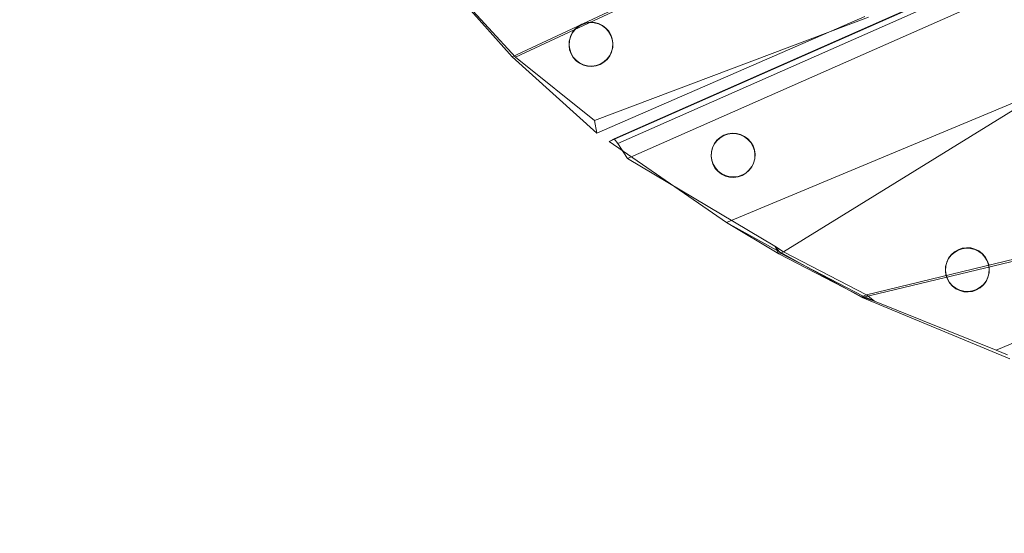
# Model space of a CAD drawing. Units: millimetres. Extents: x -155014 to -151270, y -4243 to -403.
# Drawn here: x -154029 to -153670, y -2413 to -2225 of the extents above; entities that cross this region are included whole.
import ezdxf

# ---------------------------------------------------------------- set-up
doc = ezdxf.new("R2010")
doc.units = ezdxf.units.MM
for name, pattern in [('K5LT32769', [0]), ('K5LT32771', [0]), ('K5LT32772', [0])]:
    doc.linetypes.add(name, pattern=pattern)
doc.layers.get('0').update_dxf_attribs({"true_color": 0x5890e1})

# ---------------------------------------------------------------- blocks, each defined once
blk = doc.blocks.new('U0')
at = {"color": 41, "linetype": 'K5LT32771', "lineweight": 18, "true_color": 0xe4d699}
for p, q in [((-153813.81, -2269.9), (-153671.83, -2207.18)), ((-153812, -2268.93), (-153670.03, -2206.15)), ((-153810.59, -2270.61), (-153668.64, -2207.82)), ((-153807.05, -2276.1), (-153666, -2213.7)), ((-153770.98, -2299.46), (-153654.03, -2250.6)), ((-153651.44, -2249.16), (-153750.16, -2310.09)), ((-153813.81, -2269.9), (-153812, -2268.93)), ((-153813.81, -2269.9), (-153770.98, -2299.46)), ((-153810.59, -2270.61), (-153812, -2268.93)), ((-153810.59, -2270.61), (-153807.05, -2276.1)), ((-153807.05, -2276.1), (-153753.38, -2308.12)), ((-153770.98, -2299.46), (-153751.84, -2310.86)), ((-153721.52, -2326.81), (-153770.98, -2299.46)), ((-153631.66, -2305.17), (-153721.52, -2326.81)), ((-153629.06, -2303.73), (-153719.94, -2325.81)), ((-153753.38, -2308.12), (-153751.84, -2310.86)), ((-153750.16, -2310.09), (-153753.38, -2308.12)), ((-153751.27, -2310.58), (-153753.38, -2308.12)), ((-153751.27, -2310.58), (-153751.84, -2310.86)), ((-153721.62, -2326.58), (-153751.84, -2310.86)), ((-153751.27, -2310.58), (-153750.16, -2310.09)), ((-153721.05, -2326.29), (-153751.27, -2310.58)), ((-153719.94, -2325.81), (-153750.16, -2310.09)), ((-153620.78, -2323.93), (-153672.62, -2346.06)), ((-153721.05, -2326.29), (-153721.62, -2326.58)), ((-153721.62, -2326.58), (-153716.94, -2328.1)), ((-153721.52, -2326.81), (-153721.62, -2326.58)), ((-153667.64, -2349.2), (-153721.52, -2326.81)), ((-153721.05, -2326.29), (-153719.94, -2325.81)), ((-153721.05, -2326.29), (-153716.94, -2328.1)), ((-153716.94, -2328.1), (-153719.94, -2325.81)), ((-153672.62, -2346.06), (-153716.94, -2328.1)), ((-153668.44, -2347.77), (-153672.62, -2346.06))]:
    blk.add_line(p, q, dxfattribs=at)
blk = doc.blocks.new('U1')
at = {"color": 41, "linetype": 'K5LT32771', "lineweight": 18, "true_color": 0xe4d699}
for p, q in [((-153919.5, -2159.74), (-153849.23, -2239.01)), ((-153919.41, -2160.42), (-153848.02, -2239.14)), ((-153849.23, -2239.01), (-153737.52, -2186.71)), ((-153848.02, -2239.14), (-153736.28, -2186.83)), ((-153819.16, -2262.25), (-153719.2, -2224.48)), ((-153818.23, -2266.87), (-153720.45, -2224.3)), ((-153818.23, -2266.87), (-153849.23, -2239.01)), ((-153819.16, -2262.25), (-153848.02, -2239.14)), ((-153819.16, -2262.25), (-153818.23, -2266.87))]:
    blk.add_line(p, q, dxfattribs=at)
blk = doc.blocks.new('U40')
at = {"color": 16, "linetype": 'K5LT32772', "lineweight": 18, "true_color": 0x870606}
for p, q in [((-153686.49, -2309.52), (-153687.84, -2310.32)), ((-153686.46, -2309.36), (-153687.81, -2310.16)), ((-153685.01, -2309), (-153686.49, -2309.52)), ((-153686.46, -2309.36), (-153686.49, -2309.52)), ((-153684.98, -2308.84), (-153686.46, -2309.36)), ((-153683.45, -2308.79), (-153685.01, -2309)), ((-153684.98, -2308.84), (-153685.01, -2309)), ((-153683.43, -2308.63), (-153684.98, -2308.84)), ((-153683.43, -2308.63), (-153683.45, -2308.79)), ((-153681.89, -2308.88), (-153683.45, -2308.79)), ((-153681.86, -2308.72), (-153683.43, -2308.63)), ((-153681.86, -2308.72), (-153681.89, -2308.88)), ((-153680.37, -2309.27), (-153681.89, -2308.88)), ((-153680.34, -2309.11), (-153681.86, -2308.72)), ((-153680.34, -2309.11), (-153680.37, -2309.27)), ((-153678.96, -2309.95), (-153680.37, -2309.27)), ((-153678.93, -2309.79), (-153680.34, -2309.11)), ((-153678.93, -2309.79), (-153678.96, -2309.95)), ((-153677.7, -2310.89), (-153678.96, -2309.95)), ((-153677.68, -2310.73), (-153678.93, -2309.79)), ((-153689.95, -2312.61), (-153690.63, -2314.02)), ((-153689.93, -2312.45), (-153690.61, -2313.86)), ((-153689.01, -2311.36), (-153689.95, -2312.61)), ((-153689.93, -2312.45), (-153689.95, -2312.61)), ((-153688.98, -2311.2), (-153689.93, -2312.45)), ((-153687.84, -2310.32), (-153689.01, -2311.36)), ((-153688.98, -2311.2), (-153689.01, -2311.36)), ((-153687.81, -2310.16), (-153688.98, -2311.2)), ((-153687.81, -2310.16), (-153687.84, -2310.32)), ((-153677.68, -2310.73), (-153677.7, -2310.89)), ((-153676.66, -2312.06), (-153677.7, -2310.89)), ((-153676.64, -2311.9), (-153677.68, -2310.73)), ((-153676.64, -2311.9), (-153676.66, -2312.06)), ((-153675.86, -2313.41), (-153676.66, -2312.06)), ((-153675.84, -2313.25), (-153676.64, -2311.9)), ((-153675.84, -2313.25), (-153675.86, -2313.41)), ((-153675.35, -2314.89), (-153675.86, -2313.41)), ((-153675.32, -2314.73), (-153675.84, -2313.25)), ((-153691.02, -2315.54), (-153691.11, -2317.11)), ((-153691.09, -2316.95), (-153691.11, -2317.11)), ((-153691.11, -2317.11), (-153690.89, -2318.66)), ((-153691, -2315.38), (-153691.09, -2316.95)), ((-153691.09, -2316.95), (-153690.87, -2318.5)), ((-153690.63, -2314.02), (-153691.02, -2315.54)), ((-153691, -2315.38), (-153691.02, -2315.54)), ((-153690.61, -2313.86), (-153691, -2315.38)), ((-153690.61, -2313.86), (-153690.63, -2314.02)), ((-153675.32, -2314.73), (-153675.35, -2314.89)), ((-153675.13, -2316.44), (-153675.35, -2314.89)), ((-153675.1, -2316.28), (-153675.32, -2314.73)), ((-153675.22, -2318.01), (-153675.13, -2316.44)), ((-153675.19, -2317.85), (-153675.1, -2316.28)), ((-153675.1, -2316.28), (-153675.13, -2316.44)), ((-153690.87, -2318.5), (-153690.89, -2318.66)), ((-153690.89, -2318.66), (-153690.38, -2320.14)), ((-153690.87, -2318.5), (-153690.35, -2319.98)), ((-153690.35, -2319.98), (-153690.38, -2320.14)), ((-153690.38, -2320.14), (-153689.58, -2321.49)), ((-153690.35, -2319.98), (-153689.56, -2321.33)), ((-153676.29, -2320.94), (-153675.61, -2319.53)), ((-153676.27, -2320.78), (-153675.58, -2319.37)), ((-153675.61, -2319.53), (-153675.22, -2318.01)), ((-153675.58, -2319.37), (-153675.61, -2319.53)), ((-153675.58, -2319.37), (-153675.19, -2317.85)), ((-153675.19, -2317.85), (-153675.22, -2318.01)), ((-153689.56, -2321.33), (-153689.58, -2321.49)), ((-153689.58, -2321.49), (-153688.54, -2322.66)), ((-153689.56, -2321.33), (-153688.51, -2322.5)), ((-153688.51, -2322.5), (-153688.54, -2322.66)), ((-153688.54, -2322.66), (-153687.28, -2323.6)), ((-153688.51, -2322.5), (-153687.26, -2323.44)), ((-153687.26, -2323.44), (-153687.28, -2323.6)), ((-153687.28, -2323.6), (-153685.87, -2324.28)), ((-153687.26, -2323.44), (-153685.85, -2324.12)), ((-153685.85, -2324.12), (-153685.87, -2324.28)), ((-153685.87, -2324.28), (-153684.35, -2324.68)), ((-153685.85, -2324.12), (-153684.33, -2324.52)), ((-153681.23, -2324.55), (-153679.75, -2324.03)), ((-153681.21, -2324.39), (-153679.73, -2323.87)), ((-153679.75, -2324.03), (-153678.4, -2323.23)), ((-153679.73, -2323.87), (-153679.75, -2324.03)), ((-153679.73, -2323.87), (-153678.38, -2323.07)), ((-153678.4, -2323.23), (-153677.23, -2322.19)), ((-153678.38, -2323.07), (-153678.4, -2323.23)), ((-153678.38, -2323.07), (-153677.21, -2322.03)), ((-153676.29, -2320.94), (-153677.23, -2322.19)), ((-153677.21, -2322.03), (-153677.23, -2322.19)), ((-153676.27, -2320.78), (-153677.21, -2322.03)), ((-153676.27, -2320.78), (-153676.29, -2320.94)), ((-153684.33, -2324.52), (-153684.35, -2324.68)), ((-153684.35, -2324.68), (-153682.79, -2324.76)), ((-153684.33, -2324.52), (-153682.76, -2324.6)), ((-153682.79, -2324.76), (-153681.23, -2324.55)), ((-153682.76, -2324.6), (-153682.79, -2324.76)), ((-153682.76, -2324.6), (-153681.21, -2324.39)), ((-153681.21, -2324.39), (-153681.23, -2324.55))]:
    blk.add_line(p, q, dxfattribs=at)
blk = doc.blocks.new('U39')
blk.add_blockref('U40', (0, 0))
blk = doc.blocks.new('U42')
at = {"color": 16, "linetype": 'K5LT32772', "lineweight": 18, "true_color": 0x870606}
for p, q in [((-153768.89, -2266.82), (-153770.45, -2267.04)), ((-153768.89, -2266.82), (-153768.92, -2266.98)), ((-153767.33, -2266.91), (-153768.89, -2266.82)), ((-153774.47, -2269.56), (-153775.42, -2270.81)), ((-153774.45, -2269.4), (-153775.39, -2270.65)), ((-153773.3, -2268.51), (-153774.47, -2269.56)), ((-153774.45, -2269.4), (-153774.47, -2269.56)), ((-153773.28, -2268.35), (-153774.45, -2269.4)), ((-153771.95, -2267.72), (-153773.3, -2268.51)), ((-153773.28, -2268.35), (-153773.3, -2268.51)), ((-153771.93, -2267.56), (-153773.28, -2268.35)), ((-153770.47, -2267.2), (-153771.95, -2267.72)), ((-153771.93, -2267.56), (-153771.95, -2267.72)), ((-153770.45, -2267.04), (-153771.93, -2267.56)), ((-153768.92, -2266.98), (-153770.47, -2267.2)), ((-153770.45, -2267.04), (-153770.47, -2267.2)), ((-153767.35, -2267.07), (-153768.92, -2266.98)), ((-153767.33, -2266.91), (-153767.35, -2267.07)), ((-153765.83, -2267.46), (-153767.35, -2267.07)), ((-153765.81, -2267.3), (-153767.33, -2266.91)), ((-153765.81, -2267.3), (-153765.83, -2267.46)), ((-153764.42, -2268.14), (-153765.83, -2267.46)), ((-153764.4, -2267.98), (-153765.81, -2267.3)), ((-153764.4, -2267.98), (-153764.42, -2268.14)), ((-153763.17, -2269.09), (-153764.42, -2268.14)), ((-153763.15, -2268.93), (-153764.4, -2267.98)), ((-153763.15, -2268.93), (-153763.17, -2269.09)), ((-153762.12, -2270.26), (-153763.17, -2269.09)), ((-153762.1, -2270.1), (-153763.15, -2268.93)), ((-153762.1, -2270.1), (-153762.12, -2270.26)), ((-153761.33, -2271.61), (-153762.12, -2270.26)), ((-153761.3, -2271.45), (-153762.1, -2270.1)), ((-153776.49, -2273.74), (-153776.58, -2275.3)), ((-153776.47, -2273.58), (-153776.55, -2275.14)), ((-153776.1, -2272.22), (-153776.49, -2273.74)), ((-153776.47, -2273.58), (-153776.49, -2273.74)), ((-153776.07, -2272.06), (-153776.47, -2273.58)), ((-153775.42, -2270.81), (-153776.1, -2272.22)), ((-153776.07, -2272.06), (-153776.1, -2272.22)), ((-153775.39, -2270.65), (-153776.07, -2272.06)), ((-153775.39, -2270.65), (-153775.42, -2270.81)), ((-153761.3, -2271.45), (-153761.33, -2271.61)), ((-153760.81, -2273.09), (-153761.33, -2271.61)), ((-153760.79, -2272.93), (-153761.3, -2271.45)), ((-153760.79, -2272.93), (-153760.81, -2273.09)), ((-153760.59, -2274.64), (-153760.81, -2273.09)), ((-153760.57, -2274.48), (-153760.79, -2272.93)), ((-153776.55, -2275.14), (-153776.58, -2275.3)), ((-153776.58, -2275.3), (-153776.36, -2276.85)), ((-153776.55, -2275.14), (-153776.34, -2276.69)), ((-153776.34, -2276.69), (-153776.36, -2276.85)), ((-153776.36, -2276.85), (-153775.84, -2278.33)), ((-153776.34, -2276.69), (-153775.82, -2278.17)), ((-153761.73, -2278.97), (-153761.05, -2277.56)), ((-153761.07, -2277.72), (-153760.68, -2276.2)), ((-153761.05, -2277.56), (-153761.07, -2277.72)), ((-153761.05, -2277.56), (-153760.66, -2276.04)), ((-153760.68, -2276.2), (-153760.59, -2274.64)), ((-153760.66, -2276.04), (-153760.68, -2276.2)), ((-153760.66, -2276.04), (-153760.57, -2274.48)), ((-153760.57, -2274.48), (-153760.59, -2274.64)), ((-153775.82, -2278.17), (-153775.84, -2278.33)), ((-153775.84, -2278.33), (-153775.05, -2279.68)), ((-153775.82, -2278.17), (-153775.02, -2279.52)), ((-153775.02, -2279.52), (-153775.05, -2279.68)), ((-153775.05, -2279.68), (-153774, -2280.85)), ((-153775.02, -2279.52), (-153773.98, -2280.69)), ((-153773.98, -2280.69), (-153774, -2280.85)), ((-153774, -2280.85), (-153772.75, -2281.8)), ((-153773.98, -2280.69), (-153772.73, -2281.64)), ((-153763.87, -2281.43), (-153762.7, -2280.38)), ((-153763.84, -2281.27), (-153762.67, -2280.22)), ((-153761.75, -2279.13), (-153762.7, -2280.38)), ((-153762.67, -2280.22), (-153762.7, -2280.38)), ((-153761.73, -2278.97), (-153762.67, -2280.22)), ((-153761.75, -2279.13), (-153761.07, -2277.72)), ((-153761.73, -2278.97), (-153761.75, -2279.13)), ((-153772.73, -2281.64), (-153772.75, -2281.8)), ((-153772.75, -2281.8), (-153771.34, -2282.48)), ((-153772.73, -2281.64), (-153771.31, -2282.32)), ((-153771.31, -2282.32), (-153771.34, -2282.48)), ((-153771.34, -2282.48), (-153769.82, -2282.87)), ((-153771.31, -2282.32), (-153769.79, -2282.71)), ((-153769.79, -2282.71), (-153769.82, -2282.87)), ((-153769.82, -2282.87), (-153768.25, -2282.96)), ((-153769.79, -2282.71), (-153768.23, -2282.8)), ((-153768.25, -2282.96), (-153766.7, -2282.74)), ((-153768.23, -2282.8), (-153768.25, -2282.96)), ((-153768.23, -2282.8), (-153766.68, -2282.58)), ((-153766.7, -2282.74), (-153765.22, -2282.22)), ((-153766.68, -2282.58), (-153766.7, -2282.74)), ((-153766.68, -2282.58), (-153765.19, -2282.06)), ((-153765.22, -2282.22), (-153763.87, -2281.43)), ((-153765.19, -2282.06), (-153765.22, -2282.22)), ((-153765.19, -2282.06), (-153763.84, -2281.27)), ((-153763.84, -2281.27), (-153763.87, -2281.43))]:
    blk.add_line(p, q, dxfattribs=at)
blk = doc.blocks.new('U41')
blk.add_blockref('U42', (0, 0))
blk = doc.blocks.new('U44')
at = {"color": 16, "linetype": 'K5LT32772', "lineweight": 18, "true_color": 0x870606}
for p, q in [((-153823.8, -2227.23), (-153825.15, -2228.02)), ((-153823.77, -2227.07), (-153825.12, -2227.86)), ((-153822.32, -2226.71), (-153823.8, -2227.23)), ((-153823.77, -2227.07), (-153823.8, -2227.23)), ((-153822.29, -2226.55), (-153823.77, -2227.07)), ((-153820.76, -2226.49), (-153822.32, -2226.71)), ((-153822.29, -2226.55), (-153822.32, -2226.71)), ((-153820.74, -2226.33), (-153822.29, -2226.55)), ((-153820.74, -2226.33), (-153820.76, -2226.49)), ((-153819.2, -2226.58), (-153820.76, -2226.49)), ((-153819.17, -2226.42), (-153820.74, -2226.33)), ((-153819.17, -2226.42), (-153819.2, -2226.58)), ((-153817.68, -2226.97), (-153819.2, -2226.58)), ((-153817.65, -2226.82), (-153819.17, -2226.42)), ((-153817.65, -2226.82), (-153817.68, -2226.97)), ((-153816.27, -2227.66), (-153817.68, -2226.97)), ((-153816.24, -2227.5), (-153817.65, -2226.82)), ((-153827.26, -2230.32), (-153827.94, -2231.73)), ((-153827.24, -2230.16), (-153827.92, -2231.57)), ((-153826.32, -2229.07), (-153827.26, -2230.32)), ((-153827.24, -2230.16), (-153827.26, -2230.32)), ((-153826.29, -2228.91), (-153827.24, -2230.16)), ((-153825.15, -2228.02), (-153826.32, -2229.07)), ((-153826.29, -2228.91), (-153826.32, -2229.07)), ((-153825.12, -2227.86), (-153826.29, -2228.91)), ((-153825.12, -2227.86), (-153825.15, -2228.02)), ((-153816.24, -2227.5), (-153816.27, -2227.66)), ((-153815.01, -2228.6), (-153816.27, -2227.66)), ((-153814.99, -2228.44), (-153816.24, -2227.5)), ((-153814.99, -2228.44), (-153815.01, -2228.6)), ((-153813.97, -2229.77), (-153815.01, -2228.6)), ((-153813.94, -2229.61), (-153814.99, -2228.44)), ((-153813.94, -2229.61), (-153813.97, -2229.77)), ((-153813.17, -2231.12), (-153813.97, -2229.77)), ((-153813.15, -2230.96), (-153813.94, -2229.61)), ((-153828.33, -2233.25), (-153828.42, -2234.81)), ((-153828.31, -2233.09), (-153828.4, -2234.65)), ((-153827.94, -2231.73), (-153828.33, -2233.25)), ((-153828.31, -2233.09), (-153828.33, -2233.25)), ((-153827.92, -2231.57), (-153828.31, -2233.09)), ((-153827.92, -2231.57), (-153827.94, -2231.73)), ((-153813.15, -2230.96), (-153813.17, -2231.12)), ((-153812.65, -2232.6), (-153813.17, -2231.12)), ((-153812.63, -2232.44), (-153813.15, -2230.96)), ((-153812.63, -2232.44), (-153812.65, -2232.6)), ((-153812.44, -2234.15), (-153812.65, -2232.6)), ((-153812.41, -2233.99), (-153812.63, -2232.44)), ((-153812.52, -2235.72), (-153812.44, -2234.15)), ((-153812.5, -2235.56), (-153812.41, -2233.99)), ((-153812.41, -2233.99), (-153812.44, -2234.15)), ((-153828.4, -2234.65), (-153828.42, -2234.81)), ((-153828.42, -2234.81), (-153828.2, -2236.37)), ((-153828.4, -2234.65), (-153828.18, -2236.21)), ((-153828.18, -2236.21), (-153828.2, -2236.37)), ((-153828.2, -2236.37), (-153827.69, -2237.85)), ((-153828.18, -2236.21), (-153827.66, -2237.69)), ((-153827.66, -2237.69), (-153827.69, -2237.85)), ((-153827.69, -2237.85), (-153826.89, -2239.2)), ((-153827.66, -2237.69), (-153826.87, -2239.04)), ((-153813.6, -2238.65), (-153812.92, -2237.23)), ((-153813.57, -2238.49), (-153812.89, -2237.07)), ((-153812.92, -2237.23), (-153812.52, -2235.72)), ((-153812.89, -2237.07), (-153812.92, -2237.23)), ((-153812.89, -2237.07), (-153812.5, -2235.56)), ((-153812.5, -2235.56), (-153812.52, -2235.72)), ((-153826.87, -2239.04), (-153826.89, -2239.2)), ((-153826.89, -2239.2), (-153825.85, -2240.37)), ((-153826.87, -2239.04), (-153825.82, -2240.21)), ((-153825.82, -2240.21), (-153825.85, -2240.37)), ((-153825.85, -2240.37), (-153824.59, -2241.31)), ((-153825.82, -2240.21), (-153824.57, -2241.15)), ((-153824.57, -2241.15), (-153824.59, -2241.31)), ((-153824.59, -2241.31), (-153823.18, -2241.99)), ((-153824.57, -2241.15), (-153823.16, -2241.83)), ((-153818.52, -2242.09), (-153817.04, -2241.58)), ((-153817.06, -2241.74), (-153815.71, -2240.94)), ((-153817.04, -2241.58), (-153817.06, -2241.74)), ((-153817.04, -2241.58), (-153815.69, -2240.78)), ((-153815.71, -2240.94), (-153814.54, -2239.9)), ((-153815.69, -2240.78), (-153815.71, -2240.94)), ((-153815.69, -2240.78), (-153814.52, -2239.74)), ((-153813.6, -2238.65), (-153814.54, -2239.9)), ((-153814.52, -2239.74), (-153814.54, -2239.9)), ((-153813.57, -2238.49), (-153814.52, -2239.74)), ((-153813.57, -2238.49), (-153813.6, -2238.65)), ((-153823.16, -2241.83), (-153823.18, -2241.99)), ((-153823.18, -2241.99), (-153821.66, -2242.38)), ((-153823.16, -2241.83), (-153821.64, -2242.22)), ((-153821.64, -2242.22), (-153821.66, -2242.38)), ((-153821.66, -2242.38), (-153820.1, -2242.47)), ((-153821.64, -2242.22), (-153820.07, -2242.31)), ((-153820.1, -2242.47), (-153818.54, -2242.25)), ((-153820.07, -2242.31), (-153820.1, -2242.47)), ((-153820.07, -2242.31), (-153818.52, -2242.09)), ((-153818.54, -2242.25), (-153817.06, -2241.74)), ((-153818.52, -2242.09), (-153818.54, -2242.25))]:
    blk.add_line(p, q, dxfattribs=at)
blk = doc.blocks.new('U43')
blk.add_blockref('U44', (0, 0))

msp = doc.modelspace()

# ---------------------------------------------------------------- linework, layer by layer
at = {"color": 121, "linetype": 'K5LT32769', "lineweight": 18, "true_color": 0xa6e5e5}
msp.add_circle((-153513.83, -1902.65), 1500, dxfattribs=at)

# ---------------------------------------------------------------- block references
for name in ['U1', 'U0', 'U43', 'U41', 'U39']:
    msp.add_blockref(name, (0, 0))

doc.saveas('drawing.dxf')
